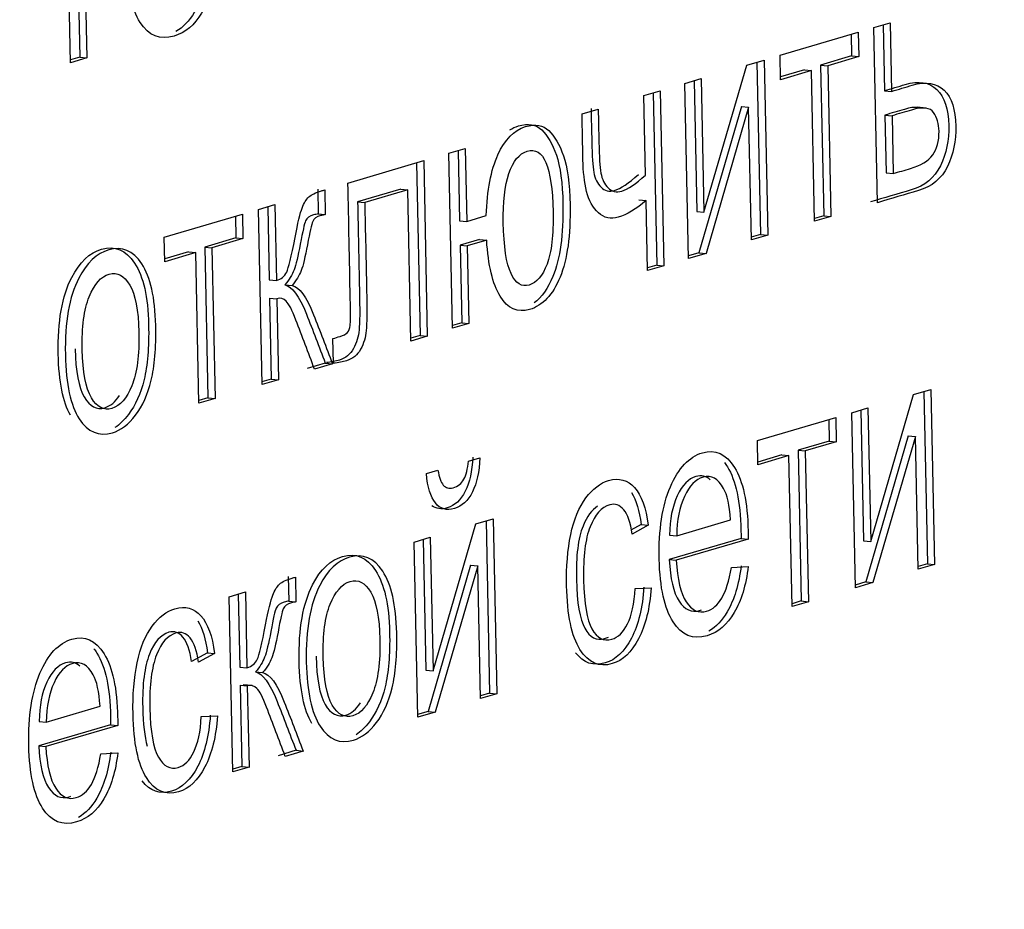
# Model space of a CAD drawing. Units: millimetres. Extents: x 0 to 299, y 0 to 216.
# Drawn here: x 147 to 149, y 133 to 134 of the extents above; entities that cross this region are included whole.
import ezdxf
from ezdxf import colors
from ezdxf.entities.mleader import LeaderData, LeaderLine
from ezdxf.math import Vec2, Vec3

# ---------------------------------------------------------------- set-up
doc = ezdxf.new("R2010")
doc.units = ezdxf.units.MM
doc.layers.add('Стандарт', color=7, linetype='Continuous')
doc.layers.add('ЭП4-4-00.00.016', color=7, linetype='Continuous')

# ---------------------------------------------------------------- blocks, each defined once
blk = doc.blocks.new('_DOT')
at = {"color": 0}
blk.add_line((0, 0), (-1, 0), dxfattribs=at)
at = {"color": 0, "const_width": 0.333}
blk.add_lwpolyline([(-0.1665, 0, 1), (0.1665, 0, 1)], format="xyb", close=True, dxfattribs=at)
blk = doc.blocks.new('SE')
at = {"layer": 'ЭП4-4-00.00.016', "color": 7, "linetype": 'Continuous'}
for p, q in [((147.4101, 134.2119), (147.4138, 134.0344)), ((147.4185, 134.2111), (147.4221, 134.0336)), ((147.403, 134.028), (147.3994, 134.2054)), ((148.3493, 134.0693), (148.3685, 134.075)), ((148.3602, 134.0726), (148.3618, 133.995)), ((148.3685, 134.075), (148.3702, 133.9942)), ((148.2388, 134.0367), (148.3309, 134.0639)), ((148.3226, 134.0614), (148.3231, 134.036)), ((148.3309, 134.0639), (148.3315, 134.0352)), ((148.3536, 133.8631), (148.3493, 134.0693)), ((147.4138, 134.0344), (147.403, 134.0313)), ((147.4221, 134.0336), (147.403, 134.028)), ((147.4138, 134.0344), (147.4221, 134.0336)), ((148.1997, 134.0251), (148.2199, 134.0311)), ((148.2116, 134.0287), (148.2158, 133.8257)), ((148.2199, 134.0311), (148.2242, 133.8249)), ((148.2394, 134.0079), (148.2388, 134.0367)), ((148.3231, 134.036), (148.2865, 134.0251)), ((148.3315, 134.0352), (148.2949, 134.0243)), ((148.3231, 134.036), (148.3315, 134.0352)), ((148.1491, 133.8518), (148.1997, 134.0251)), ((148.2674, 134.0195), (148.2393, 134.0112)), ((148.2758, 134.0187), (148.2394, 134.0079)), ((148.2674, 134.0195), (148.2758, 134.0187)), ((148.2795, 133.8412), (148.2758, 134.0187)), ((148.2865, 134.0251), (148.2949, 134.0243)), ((148.2865, 134.0251), (148.2902, 133.8477)), ((148.2949, 134.0243), (148.2986, 133.8469)), ((148.1266, 134.0035), (148.1459, 134.0092)), ((148.1309, 133.7973), (148.1266, 134.0035)), ((148.1375, 134.0068), (148.1407, 133.8526)), ((148.1459, 134.0092), (148.1491, 133.8518)), ((148.0784, 133.9893), (148.0976, 133.995)), ((148.0893, 133.9925), (148.0935, 133.7895)), ((148.0976, 133.995), (148.1019, 133.7887)), ((148.3618, 133.995), (148.3702, 133.9942)), ((148.0803, 133.8956), (148.0784, 133.9893)), ((148.0055, 133.9677), (148.0246, 133.9734)), ((148.1934, 133.9763), (148.1432, 133.8042)), ((148.2018, 133.9755), (148.1516, 133.8034)), ((148.1934, 133.9763), (148.2018, 133.9755)), ((148.205, 133.8192), (148.2018, 133.9755)), ((148.4108, 133.9744), (148.4003, 133.9754)), ((148.3624, 133.9663), (148.3708, 133.9655)), ((148.3624, 133.9663), (148.3638, 133.8982)), ((148.3708, 133.9655), (148.3722, 133.8974)), ((147.8488, 133.9214), (147.868, 133.9271)), ((147.8531, 133.7152), (147.8488, 133.9214)), ((147.8596, 133.9246), (147.8613, 133.8418)), ((147.868, 133.9271), (147.8697, 133.841)), ((147.7297, 133.8862), (147.819, 133.9126)), ((147.8106, 133.9101), (147.8148, 133.7066)), ((147.819, 133.9126), (147.8232, 133.7058)), ((148.3638, 133.8982), (148.3722, 133.8974)), ((147.6941, 133.879), (147.6947, 133.85)), ((147.7025, 133.8782), (147.7031, 133.8492)), ((147.7919, 133.879), (147.7412, 133.864)), ((147.8003, 133.8782), (147.7495, 133.8632)), ((147.7919, 133.879), (147.8003, 133.8782)), ((147.804, 133.7001), (147.8003, 133.8782)), ((147.7412, 133.864), (147.7495, 133.8632)), ((148.0725, 133.8665), (148.0809, 133.8657)), ((148.0826, 133.7831), (148.0809, 133.8657)), ((147.6243, 133.8551), (147.6435, 133.8608)), ((147.6286, 133.6489), (147.6243, 133.8551)), ((147.6352, 133.8583), (147.637, 133.7721)), ((147.6435, 133.8608), (147.6454, 133.7713)), ((148.1407, 133.8526), (148.1491, 133.8518)), ((147.5134, 133.8223), (147.6055, 133.8495)), ((147.5972, 133.8471), (147.5977, 133.8216)), ((147.6055, 133.8495), (147.6061, 133.8208)), ((147.6947, 133.85), (147.7031, 133.8492)), ((147.8613, 133.8418), (147.8697, 133.841)), ((147.8697, 133.841), (147.8926, 133.8478)), ((148.2902, 133.8477), (148.2794, 133.8445)), ((148.2986, 133.8469), (148.2795, 133.8412)), ((148.2902, 133.8477), (148.2986, 133.8469)), ((147.5139, 133.7935), (147.5134, 133.8223)), ((147.5977, 133.8216), (147.5612, 133.8108)), ((147.6061, 133.8208), (147.5696, 133.81)), ((147.5977, 133.8216), (147.6061, 133.8208)), ((147.8848, 133.8198), (147.8619, 133.813)), ((147.8932, 133.819), (147.8703, 133.8122)), ((147.8848, 133.8198), (147.8932, 133.819)), ((148.2158, 133.8257), (148.2049, 133.8225)), ((148.2242, 133.8249), (148.205, 133.8192)), ((148.2158, 133.8257), (148.2242, 133.8249)), ((147.5421, 133.8051), (147.5139, 133.7968)), ((147.5421, 133.8051), (147.5505, 133.8043)), ((147.5612, 133.8108), (147.5696, 133.81)), ((147.5612, 133.8108), (147.5649, 133.6333)), ((147.5696, 133.81), (147.5733, 133.6325)), ((147.8619, 133.813), (147.8703, 133.8122)), ((147.8619, 133.813), (147.8638, 133.7217)), ((147.8703, 133.8122), (147.8722, 133.7209)), ((147.5505, 133.8043), (147.5139, 133.7935)), ((147.5542, 133.6269), (147.5505, 133.8043)), ((148.1432, 133.8042), (148.1309, 133.8006)), ((148.1516, 133.8034), (148.1309, 133.7973)), ((148.1432, 133.8042), (148.1516, 133.8034)), ((148.0935, 133.7895), (148.0826, 133.7863)), ((148.1019, 133.7887), (148.0826, 133.7831)), ((148.0935, 133.7895), (148.1019, 133.7887)), ((147.637, 133.7721), (147.6454, 133.7713)), ((147.6555, 133.7663), (147.6639, 133.7655)), ((147.6374, 133.7507), (147.6458, 133.7499)), ((147.6374, 133.7507), (147.6394, 133.6553)), ((147.6458, 133.7499), (147.6478, 133.6545)), ((147.8638, 133.7217), (147.853, 133.7185)), ((147.8722, 133.7209), (147.8531, 133.7152)), ((147.8638, 133.7217), (147.8722, 133.7209)), ((147.7127, 133.6739), (147.7121, 133.703)), ((147.8148, 133.7066), (147.8039, 133.7034)), ((147.8232, 133.7058), (147.804, 133.7001)), ((147.8148, 133.7066), (147.8232, 133.7058)), ((147.7031, 133.6742), (147.6819, 133.6679)), ((147.7115, 133.6734), (147.6903, 133.6671)), ((147.7031, 133.6742), (147.7115, 133.6734)), ((147.6394, 133.6553), (147.6285, 133.6521)), ((147.6478, 133.6545), (147.6286, 133.6489)), ((147.6394, 133.6553), (147.6478, 133.6545)), ((148.3961, 133.6372), (148.4164, 133.6432)), ((148.4164, 133.6432), (148.4207, 133.437)), ((147.5649, 133.6333), (147.5541, 133.6301)), ((147.5733, 133.6325), (147.5542, 133.6269)), ((147.5649, 133.6333), (147.5733, 133.6325)), ((148.3456, 133.4641), (148.3961, 133.6372)), ((148.4081, 133.6407), (148.4123, 133.4378)), ((148.3232, 133.6157), (148.3423, 133.6213)), ((148.3423, 133.6213), (148.3456, 133.4641)), ((148.2123, 133.5829), (148.3044, 133.6101)), ((148.3044, 133.6101), (148.305, 133.5815)), ((148.3275, 133.4094), (148.3232, 133.6157)), ((148.334, 133.6188), (148.3372, 133.4649)), ((148.2961, 133.6076), (148.2966, 133.5823)), ((148.3899, 133.5884), (148.3397, 133.4163)), ((148.3983, 133.5876), (148.3481, 133.4155)), ((148.3899, 133.5884), (148.3983, 133.5876)), ((148.4016, 133.4313), (148.3983, 133.5876)), ((148.2128, 133.5543), (148.2123, 133.5829)), ((148.2966, 133.5823), (148.2601, 133.5716)), ((148.305, 133.5815), (148.2685, 133.5708)), ((148.2966, 133.5823), (148.305, 133.5815)), ((147.8716, 133.5587), (147.8852, 133.5627)), ((148.2409, 133.5659), (148.2128, 133.5576)), ((148.2493, 133.5651), (148.2128, 133.5543)), ((148.2409, 133.5659), (148.2493, 133.5651)), ((148.253, 133.3874), (148.2493, 133.5651)), ((148.2601, 133.5716), (148.2685, 133.5708)), ((148.2601, 133.5716), (148.2638, 133.3939)), ((148.2685, 133.5708), (148.2722, 133.3931)), ((147.8222, 133.5441), (147.8358, 133.5481)), ((147.83, 133.3117), (147.8805, 133.4848)), ((147.8805, 133.4848), (147.9008, 133.4908)), ((147.8925, 133.4884), (147.8967, 133.2854)), ((147.9008, 133.4908), (147.9051, 133.2846)), ((148.0751, 133.4839), (148.0629, 133.4772)), ((148.0834, 133.4831), (148.0647, 133.4728)), ((148.0751, 133.4839), (148.0834, 133.4831)), ((148.117, 133.4708), (148.1804, 133.4895)), ((147.8076, 133.4633), (147.8267, 133.4689)), ((147.8267, 133.4689), (147.83, 133.3117)), ((148.1086, 133.4716), (148.117, 133.4708)), ((147.8119, 133.2571), (147.8076, 133.4633)), ((147.8184, 133.4665), (147.8216, 133.3125)), ((148.1928, 133.4677), (148.1082, 133.4427)), ((148.2012, 133.4669), (148.1166, 133.4419)), ((148.1928, 133.4677), (148.2012, 133.4669)), ((148.3372, 133.4649), (148.3456, 133.4641)), ((147.8743, 133.436), (147.8241, 133.2639)), ((147.8827, 133.4352), (147.8325, 133.2631)), ((147.8743, 133.436), (147.8827, 133.4352)), ((147.8859, 133.279), (147.8827, 133.4352)), ((148.1082, 133.4427), (148.1166, 133.4419)), ((148.1814, 133.4335), (148.2013, 133.4346)), ((148.4123, 133.4378), (148.4015, 133.4346)), ((148.4207, 133.437), (148.4016, 133.4313)), ((148.4123, 133.4378), (148.4207, 133.437)), ((147.6595, 133.4228), (147.6601, 133.3938)), ((147.6679, 133.422), (147.6685, 133.393)), ((148.3397, 133.4163), (148.3274, 133.4127)), ((148.3481, 133.4155), (148.3275, 133.4094)), ((148.3397, 133.4163), (148.3481, 133.4155)), ((147.5898, 133.3989), (147.6089, 133.4045)), ((147.594, 133.1927), (147.5898, 133.3989)), ((147.6006, 133.4021), (147.6023, 133.316)), ((147.6089, 133.4045), (147.6107, 133.3152)), ((148.068, 133.4087), (148.0868, 133.4095)), ((147.6601, 133.3938), (147.6685, 133.393)), ((148.2638, 133.3939), (148.2529, 133.3907)), ((148.2722, 133.3931), (148.253, 133.3874)), ((148.2638, 133.3939), (148.2722, 133.3931)), ((147.5642, 133.333), (147.5455, 133.3227)), ((147.5726, 133.3322), (147.5539, 133.3219)), ((147.5642, 133.333), (147.5726, 133.3322)), ((147.6023, 133.316), (147.6107, 133.3152)), ((147.6209, 133.3103), (147.6292, 133.3095)), ((147.8216, 133.3125), (147.83, 133.3117)), ((147.6028, 133.2947), (147.6112, 133.2939)), ((147.6028, 133.2947), (147.6048, 133.1991)), ((147.6168, 133.2942), (147.6063, 133.2952)), ((147.6112, 133.2939), (147.6132, 133.1983)), ((147.8967, 133.2854), (147.8859, 133.2822)), ((147.9051, 133.2846), (147.8859, 133.279)), ((147.8967, 133.2854), (147.9051, 133.2846)), ((147.3744, 133.2513), (147.4378, 133.27)), ((147.8241, 133.2639), (147.8118, 133.2603)), ((147.8325, 133.2631), (147.8119, 133.2571)), ((147.8241, 133.2639), (147.8325, 133.2631)), ((147.4502, 133.2482), (147.3655, 133.2232)), ((147.366, 133.2521), (147.3744, 133.2513)), ((147.4502, 133.2482), (147.4586, 133.2474)), ((147.557, 133.2577), (147.576, 133.2585)), ((147.4586, 133.2474), (147.3739, 133.2224)), ((147.3655, 133.2232), (147.3739, 133.2224)), ((147.4387, 133.214), (147.4587, 133.2151)), ((147.6686, 133.218), (147.6474, 133.2117)), ((147.677, 133.2172), (147.6558, 133.2109)), ((147.6686, 133.218), (147.677, 133.2172)), ((147.6048, 133.1991), (147.594, 133.1959)), ((147.6132, 133.1983), (147.594, 133.1927)), ((147.6048, 133.1991), (147.6132, 133.1983))]:
    blk.add_line(p, q, dxfattribs=at)
for points, knots in [([(147.5736, 134.1408), (147.5709, 134.1187), (147.5654, 134.1005), (147.5572, 134.0865), (147.5489, 134.0724), (147.5382, 134.0632), (147.5084, 134.0544), (147.4951, 134.0598), (147.485, 134.0754), (147.4748, 134.0912), (147.4694, 134.1158), (147.468, 134.1841), (147.4724, 134.2124), (147.4818, 134.2346), (147.4912, 134.2567), (147.5039, 134.27), (147.5347, 134.2791), (147.5472, 134.2733), (147.5573, 134.2575), (147.5674, 134.2416), (147.5727, 134.2165), (147.5734, 134.1804), (147.5735, 134.1772), (147.5735, 134.173)], [0, 0, 0, 0, 0.095999, 0.095999, 0.095999, 0.196802, 0.196802, 0.324007, 0.324007, 0.324007, 0.460562, 0.460562, 0.600953, 0.600953, 0.600953, 0.726046, 0.726046, 0.846971, 0.846971, 0.846971, 0.991187, 0.991187, 1, 1, 1, 1]), ([(147.5652, 134.1416), (147.5625, 134.1195), (147.557, 134.1013), (147.5488, 134.0873), (147.5428, 134.0771), (147.5356, 134.0695), (147.5272, 134.0646)], [0, 0, 0, 0, 0.0959986, 0.0959986, 0.0959986, 0.1685324, 0.1685324, 0.1685324, 0.1685324]), ([(148.3618, 133.995), (148.3699, 133.9975), (148.3781, 133.9999), (148.3862, 134.0023), (148.4022, 134.007), (148.4147, 134.005), (148.4325, 133.9878), (148.4371, 133.9735), (148.4379, 133.9366), (148.4346, 133.921), (148.4276, 133.9066), (148.4207, 133.8923), (148.4093, 133.8829), (148.3934, 133.8782), (148.3774, 133.8734), (148.3613, 133.8687), (148.3452, 133.8639)], [0, 0, 0, 0, 0.118884, 0.118884, 0.118884, 0.280366, 0.280366, 0.441847, 0.441847, 0.586084, 0.586084, 0.586084, 0.765241, 0.765241, 0.765241, 1, 1, 1, 1]), ([(148.3702, 133.9942), (148.3783, 133.9967), (148.3865, 133.9991), (148.3946, 134.0015), (148.4106, 134.0062), (148.4231, 134.0042), (148.4409, 133.987), (148.4455, 133.9727), (148.4462, 133.9358), (148.443, 133.9202), (148.436, 133.9058), (148.4291, 133.8915), (148.4177, 133.8821), (148.4018, 133.8774), (148.3857, 133.8726), (148.3697, 133.8679), (148.3536, 133.8631)], [0, 0, 0, 0, 0.118884, 0.118884, 0.118884, 0.280366, 0.280366, 0.441847, 0.441847, 0.586084, 0.586084, 0.586084, 0.765241, 0.765241, 0.765241, 1, 1, 1, 1]), ([(148.0809, 133.8657), (148.0693, 133.8556), (148.0583, 133.8489), (148.0394, 133.8434), (148.0316, 133.8451), (148.0181, 133.8571), (148.0135, 133.8656), (148.0109, 133.8764), (148.0084, 133.8874), (148.0069, 133.8996), (148.0066, 133.9136), (148.0062, 133.9317), (148.0058, 133.9497), (148.0055, 133.9677)], [0, 0, 0, 0, 0.225177, 0.225177, 0.415889, 0.415889, 0.606601, 0.606601, 0.606601, 0.771302, 0.771302, 0.771302, 1, 1, 1, 1]), ([(148.0162, 133.9742), (148.0164, 133.9611), (148.0167, 133.9481), (148.017, 133.935), (148.0173, 133.918), (148.0182, 133.9061), (148.0194, 133.8988), (148.0206, 133.8915), (148.0235, 133.8857), (148.0279, 133.8813), (148.0322, 133.877), (148.0375, 133.8756), (148.0511, 133.8796), (148.0606, 133.886), (148.0719, 133.8964)], [0, 0, 0, 0, 0.212707, 0.212707, 0.212707, 0.413155, 0.413155, 0.413155, 0.549767, 0.549767, 0.549767, 0.759418, 0.759418, 1, 1, 1, 1]), ([(148.0246, 133.9734), (148.0248, 133.9603), (148.0251, 133.9473), (148.0254, 133.9342), (148.0257, 133.9172), (148.0266, 133.9053), (148.0278, 133.898), (148.029, 133.8907), (148.0319, 133.8849), (148.0363, 133.8805), (148.0406, 133.8762), (148.0459, 133.8748), (148.0595, 133.8788), (148.069, 133.8852), (148.0803, 133.8956)], [0, 0, 0, 0, 0.212707, 0.212707, 0.212707, 0.413155, 0.413155, 0.413155, 0.549767, 0.549767, 0.549767, 0.759418, 0.759418, 1, 1, 1, 1]), ([(148.4014, 133.9753), (148.3971, 133.9757), (148.3918, 133.975), (148.3853, 133.973), (148.3776, 133.9708), (148.37, 133.9685), (148.3624, 133.9663)], [0.7524096, 0.7524096, 0.7524096, 0.7524096, 0.8225927, 0.8225927, 0.8225927, 1, 1, 1, 1]), ([(148.3722, 133.8974), (148.379, 133.8994), (148.3857, 133.9014), (148.3925, 133.9034), (148.4048, 133.907), (148.4135, 133.9123), (148.4237, 133.9263), (148.4263, 133.9356), (148.4259, 133.9561), (148.4237, 133.9634), (148.4157, 133.9751), (148.407, 133.9762), (148.3937, 133.9722), (148.386, 133.97), (148.3784, 133.9677), (148.3708, 133.9655)], [0, 0, 0, 0, 0.157155, 0.157155, 0.157155, 0.34508, 0.34508, 0.533004, 0.533004, 0.677798, 0.677798, 0.822593, 0.822593, 0.822593, 1, 1, 1, 1]), ([(147.8926, 133.8478), (147.8937, 133.8776), (147.8983, 133.9016), (147.9146, 133.9376), (147.9254, 133.9486), (147.9505, 133.9561), (147.9597, 133.9546), (147.9664, 133.948), (147.9732, 133.9414), (147.979, 133.9317), (147.9837, 133.9183), (147.9883, 133.9049), (147.9909, 133.8854), (147.9921, 133.8248), (147.9882, 133.7964), (147.9796, 133.7754), (147.971, 133.7545), (147.9591, 133.7418), (147.9296, 133.7331), (147.918, 133.7382), (147.9091, 133.7529), (147.9002, 133.7675), (147.8949, 133.7894), (147.8932, 133.819)], [0, 0, 0, 0, 0.110785, 0.110785, 0.22157, 0.22157, 0.316896, 0.316896, 0.316896, 0.393148, 0.393148, 0.393148, 0.493234, 0.493234, 0.637632, 0.637632, 0.637632, 0.760185, 0.760185, 0.873568, 0.873568, 0.873568, 1, 1, 1, 1]), ([(147.9203, 133.9487), (147.9235, 133.9508), (147.9269, 133.9524), (147.9421, 133.9569), (147.9513, 133.9554), (147.958, 133.9488), (147.9648, 133.9422), (147.9706, 133.9325), (147.9753, 133.9191), (147.9799, 133.9057), (147.9825, 133.8862), (147.9837, 133.8256), (147.9798, 133.7972), (147.9712, 133.7762), (147.9654, 133.7621), (147.958, 133.7516), (147.9491, 133.745)], [0.191869, 0.191869, 0.191869, 0.191869, 0.2215699, 0.2215699, 0.3168964, 0.3168964, 0.3168964, 0.3931479, 0.3931479, 0.3931479, 0.4932336, 0.4932336, 0.637632, 0.637632, 0.637632, 0.7208062, 0.7208062, 0.7208062, 0.7208062]), ([(147.9409, 133.9237), (147.9315, 133.9209), (147.9244, 133.9122), (147.9194, 133.8974), (147.9145, 133.8827), (147.9123, 133.8635), (147.9133, 133.8113), (147.9164, 133.7912), (147.9219, 133.7795), (147.9274, 133.7677), (147.9346, 133.7633), (147.9433, 133.7661), (147.9521, 133.7688), (147.9591, 133.7768), (147.9643, 133.7907), (147.9696, 133.8046), (147.972, 133.8252), (147.9709, 133.8791), (147.9681, 133.8982), (147.963, 133.9103), (147.958, 133.9222), (147.9506, 133.9266), (147.9409, 133.9237)], [0, 0, 0, 0, 0.107565, 0.107565, 0.107565, 0.237551, 0.237551, 0.394574, 0.394574, 0.394574, 0.498726, 0.498726, 0.498726, 0.602313, 0.602313, 0.602313, 0.748885, 0.748885, 0.892404, 0.892404, 0.892404, 1, 1, 1, 1]), ([(147.7121, 133.703), (147.7149, 133.7039), (147.7177, 133.7047), (147.7205, 133.7055), (147.7245, 133.7067), (147.7274, 133.7083), (147.7291, 133.7103), (147.7307, 133.7123), (147.7319, 133.715), (147.7324, 133.7184), (147.7328, 133.7218), (147.7329, 133.7324), (147.7325, 133.7502), (147.7316, 133.7955), (147.7307, 133.8409), (147.7297, 133.8862)], [0, 0, 0, 0, 0.073505, 0.073505, 0.073505, 0.149263, 0.149263, 0.149263, 0.195589, 0.195589, 0.195589, 0.347583, 0.347583, 0.347583, 1, 1, 1, 1]), ([(147.6454, 133.7713), (147.6512, 133.773), (147.6553, 133.7763), (147.6598, 133.7862), (147.6631, 133.7997), (147.6674, 133.8219), (147.6707, 133.8393), (147.6735, 133.851), (147.6758, 133.8568), (147.6781, 133.8627), (147.6807, 133.867), (147.6837, 133.8698), (147.6868, 133.8727), (147.6918, 133.8748), (147.6986, 133.877), (147.6999, 133.8774), (147.7012, 133.8778), (147.7025, 133.8782)], [0, 0, 0, 0, 0.217779, 0.217779, 0.426089, 0.426089, 0.426089, 0.659974, 0.659974, 0.659974, 0.778663, 0.778663, 0.778663, 0.954822, 0.954822, 0.954822, 1, 1, 1, 1]), ([(147.7412, 133.864), (147.7419, 133.8297), (147.7426, 133.7953), (147.7433, 133.761), (147.7438, 133.737), (147.7437, 133.7212), (147.7429, 133.7132), (147.7422, 133.7053), (147.7401, 133.698), (147.7363, 133.6912), (147.7325, 133.6843), (147.7271, 133.6799), (147.7153, 133.6764), (147.7102, 133.6753), (147.7043, 133.6747)], [0, 0, 0, 0, 0.438533, 0.438533, 0.438533, 0.641403, 0.641403, 0.641403, 0.743831, 0.743831, 0.743831, 0.90252, 0.90252, 1, 1, 1, 1]), ([(147.7495, 133.8632), (147.7503, 133.8289), (147.751, 133.7945), (147.7517, 133.7602), (147.7522, 133.7362), (147.7521, 133.7204), (147.7513, 133.7124), (147.7505, 133.7045), (147.7485, 133.6972), (147.7447, 133.6904), (147.7409, 133.6835), (147.7355, 133.6791), (147.7237, 133.6756), (147.7186, 133.6745), (147.7127, 133.6739)], [0, 0, 0, 0, 0.438533, 0.438533, 0.438533, 0.641403, 0.641403, 0.641403, 0.743831, 0.743831, 0.743831, 0.90252, 0.90252, 1, 1, 1, 1]), ([(147.6947, 133.85), (147.6929, 133.8496), (147.6911, 133.8491), (147.6893, 133.8486), (147.6844, 133.8474), (147.6812, 133.8449), (147.6784, 133.8384), (147.6764, 133.8292), (147.6736, 133.8143), (147.671, 133.8), (147.6686, 133.7898), (147.6663, 133.784), (147.6639, 133.778), (147.6604, 133.7721), (147.6555, 133.7663)], [0, 0, 0, 0, 0.085692, 0.085692, 0.085692, 0.292234, 0.292234, 0.498775, 0.498775, 0.498775, 0.779309, 0.779309, 0.779309, 1, 1, 1, 1]), ([(147.7031, 133.8492), (147.7013, 133.8488), (147.6995, 133.8483), (147.6977, 133.8478), (147.6928, 133.8466), (147.6896, 133.8441), (147.6868, 133.8376), (147.6848, 133.8284), (147.682, 133.8135), (147.6794, 133.7992), (147.677, 133.789), (147.6747, 133.7832), (147.6723, 133.7772), (147.6688, 133.7713), (147.6639, 133.7655)], [0, 0, 0, 0, 0.085692, 0.085692, 0.085692, 0.292234, 0.292234, 0.498775, 0.498775, 0.498775, 0.779309, 0.779309, 0.779309, 1, 1, 1, 1]), ([(147.3885, 133.6849), (147.3877, 133.723), (147.393, 133.7531), (147.4043, 133.7749), (147.4137, 133.793), (147.4255, 133.8042), (147.4551, 133.8129), (147.4682, 133.8075), (147.4888, 133.7762), (147.4942, 133.752), (147.4955, 133.6926), (147.4937, 133.6711), (147.4896, 133.6547), (147.4855, 133.6381), (147.4794, 133.6244), (147.4712, 133.6136), (147.4662, 133.607), (147.4609, 133.6018), (147.4553, 133.5982)], [0, 0, 0, 0, 0.142738, 0.142738, 0.142738, 0.2525096, 0.2525096, 0.3736649, 0.3736649, 0.4948203, 0.4948203, 0.5935654, 0.5935654, 0.5935654, 0.6702992, 0.6702992, 0.6702992, 0.7164239, 0.7164239, 0.7164239, 0.7164239]), ([(147.3969, 133.6841), (147.3961, 133.7222), (147.4014, 133.7523), (147.4127, 133.7741), (147.4221, 133.7922), (147.4339, 133.8034), (147.4635, 133.8121), (147.4766, 133.8067), (147.4972, 133.7754), (147.5026, 133.7512), (147.5039, 133.6918), (147.5021, 133.6703), (147.498, 133.6539), (147.4939, 133.6373), (147.4878, 133.6236), (147.4796, 133.6128), (147.4713, 133.6019), (147.4623, 133.595), (147.4365, 133.5873), (147.4234, 133.5928), (147.4132, 133.6084), (147.4031, 133.6239), (147.3976, 133.6491), (147.3969, 133.6841)], [0, 0, 0, 0, 0.142738, 0.142738, 0.142738, 0.25251, 0.25251, 0.373665, 0.373665, 0.49482, 0.49482, 0.593565, 0.593565, 0.593565, 0.670299, 0.670299, 0.670299, 0.746336, 0.746336, 0.867994, 0.867994, 0.867994, 1, 1, 1, 1]), ([(147.4168, 133.69), (147.4173, 133.6635), (147.4209, 133.6446), (147.4275, 133.6334), (147.4341, 133.622), (147.4422, 133.6178), (147.4518, 133.6208), (147.4613, 133.6238), (147.4691, 133.6324), (147.4752, 133.6475), (147.4813, 133.6625), (147.4841, 133.6838), (147.483, 133.7364), (147.4793, 133.7549), (147.4727, 133.7661), (147.466, 133.7774), (147.458, 133.7815), (147.4485, 133.779), (147.4389, 133.7763), (147.4311, 133.7671), (147.425, 133.7522), (147.4189, 133.7373), (147.4162, 133.7165), (147.4168, 133.69)], [0, 0, 0, 0, 0.140736, 0.140736, 0.140736, 0.250419, 0.250419, 0.250419, 0.359516, 0.359516, 0.359516, 0.504197, 0.504197, 0.640784, 0.640784, 0.640784, 0.74959, 0.74959, 0.74959, 0.859187, 0.859187, 0.859187, 1, 1, 1, 1]), ([(147.6555, 133.7663), (147.6638, 133.7648), (147.6723, 133.7534), (147.6808, 133.7319), (147.6884, 133.7129), (147.6957, 133.6934), (147.7031, 133.6742)], [0, 0, 0, 0, 0.455175, 0.455175, 0.455175, 1, 1, 1, 1]), ([(147.6639, 133.7655), (147.6722, 133.764), (147.6807, 133.7526), (147.6892, 133.7311), (147.6968, 133.7121), (147.7041, 133.6926), (147.7115, 133.6734)], [0, 0, 0, 0, 0.455175, 0.455175, 0.455175, 1, 1, 1, 1]), ([(147.6903, 133.6671), (147.6831, 133.6863), (147.6758, 133.7056), (147.6685, 133.7248), (147.6641, 133.7365), (147.6602, 133.7439), (147.657, 133.7469), (147.6538, 133.75), (147.6501, 133.7512), (147.6458, 133.7499)], [0, 0, 0, 0, 0.578401, 0.578401, 0.578401, 0.832614, 0.832614, 0.832614, 1, 1, 1, 1]), ([(147.4084, 133.6908), (147.4089, 133.6643), (147.4126, 133.6454), (147.4191, 133.6342), (147.4257, 133.6228), (147.4338, 133.6186), (147.4434, 133.6216), (147.4499, 133.6237), (147.4557, 133.6283), (147.4606, 133.636)], [0, 0, 0, 0, 0.1407355, 0.1407355, 0.1407355, 0.2504189, 0.2504189, 0.2504189, 0.3252835, 0.3252835, 0.3252835, 0.3252835]), ([(148.2013, 133.4346), (148.1986, 133.4125), (148.1931, 133.3943), (148.1849, 133.3803), (148.1766, 133.3661), (148.1659, 133.3569), (148.1362, 133.3481), (148.1228, 133.3535), (148.1127, 133.3694), (148.1027, 133.3852), (148.0972, 133.4095), (148.0957, 133.4778), (148.1001, 133.5061), (148.1096, 133.5284), (148.1191, 133.5504), (148.1316, 133.5638), (148.1624, 133.5729), (148.1751, 133.5671), (148.1851, 133.5512), (148.1951, 133.5352), (148.2004, 133.5103), (148.2012, 133.4741), (148.2012, 133.4709), (148.2012, 133.4669)], [0, 0, 0, 0, 0.096061, 0.096061, 0.096061, 0.197005, 0.197005, 0.324387, 0.324387, 0.324387, 0.46094, 0.46094, 0.601329, 0.601329, 0.601329, 0.726357, 0.726357, 0.847217, 0.847217, 0.847217, 0.991201, 0.991201, 1, 1, 1, 1]), ([(147.8852, 133.5627), (147.8845, 133.5462), (147.8815, 133.5327), (147.8764, 133.5224), (147.8711, 133.5119), (147.8641, 133.5055), (147.8459, 133.5001), (147.8385, 133.5023), (147.8328, 133.5094), (147.8272, 133.5164), (147.8236, 133.528), (147.8222, 133.5441)], [0, 0, 0, 0, 0.248538, 0.248538, 0.248538, 0.495958, 0.495958, 0.749133, 0.749133, 0.749133, 1, 1, 1, 1]), ([(147.8768, 133.5635), (147.8761, 133.547), (147.8731, 133.5335), (147.868, 133.5232), (147.8627, 133.5127), (147.8557, 133.5063), (147.8397, 133.5015), (147.8336, 133.5024), (147.8286, 133.5061)], [0, 0, 0, 0, 0.248538, 0.248538, 0.248538, 0.4959584, 0.4959584, 0.6913196, 0.6913196, 0.6913196, 0.6913196]), ([(147.8358, 133.5481), (147.837, 133.5397), (147.839, 133.5337), (147.8421, 133.5304), (147.8451, 133.5271), (147.8489, 133.5259), (147.8593, 133.529), (147.8635, 133.5323), (147.8663, 133.5373), (147.8691, 133.5423), (147.8708, 133.5495), (147.8716, 133.5587)], [0, 0, 0, 0, 0.246261, 0.246261, 0.246261, 0.479307, 0.479307, 0.752882, 0.752882, 0.752882, 1, 1, 1, 1]), ([(148.1732, 133.557), (148.1744, 133.5555), (148.1755, 133.5538), (148.1767, 133.552), (148.1867, 133.536), (148.192, 133.5111), (148.1928, 133.4749), (148.1928, 133.4717), (148.1928, 133.4677)], [0.8335643, 0.8335643, 0.8335643, 0.8335643, 0.8472175, 0.8472175, 0.8472175, 0.991201, 0.991201, 1, 1, 1, 1]), ([(148.0868, 133.4095), (148.0853, 133.3853), (148.0803, 133.3651), (148.0721, 133.3494), (148.0639, 133.3335), (148.0535, 133.3237), (148.0256, 133.3155), (148.013, 133.3211), (148.0031, 133.3368), (147.9933, 133.3524), (147.9881, 133.3775), (147.9869, 133.4342), (147.9885, 133.4543), (147.9959, 133.49), (148.0019, 133.5043), (148.01, 133.5153), (148.0181, 133.5261), (148.027, 133.5329), (148.0491, 133.5394), (148.0593, 133.5365), (148.0674, 133.5275), (148.0755, 133.5184), (148.0808, 133.5035), (148.0834, 133.4831)], [0, 0, 0, 0, 0.112937, 0.112937, 0.112937, 0.220392, 0.220392, 0.356078, 0.356078, 0.356078, 0.5078, 0.5078, 0.60617, 0.60617, 0.704539, 0.704539, 0.704539, 0.79106, 0.79106, 0.89875, 0.89875, 0.89875, 1, 1, 1, 1]), ([(148.1566, 133.5367), (148.1517, 133.5411), (148.1461, 133.5424), (148.1309, 133.5379), (148.1236, 133.5304), (148.1119, 133.5053), (148.1089, 133.4899), (148.1086, 133.4716)], [0.3245446, 0.3245446, 0.3245446, 0.3245446, 0.5051197, 0.5051197, 0.7525598, 0.7525598, 1, 1, 1, 1]), ([(148.1804, 133.4895), (148.1792, 133.5067), (148.1766, 133.519), (148.1723, 133.5265), (148.1659, 133.5379), (148.1579, 133.5426), (148.1393, 133.5371), (148.132, 133.5296), (148.1203, 133.5045), (148.1173, 133.4891), (148.117, 133.4708)], [0, 0, 0, 0, 0.228222, 0.228222, 0.228222, 0.50512, 0.50512, 0.75256, 0.75256, 1, 1, 1, 1]), ([(148.0239, 133.5055), (148.0169, 133.5013), (148.0112, 133.4936), (148.0009, 133.4677), (147.9983, 133.4468), (147.9995, 133.3917), (148.0028, 133.3725), (148.0088, 133.3618), (148.0149, 133.3508), (148.0227, 133.3468), (148.0336, 133.35), (148.0351, 133.3506), (148.0365, 133.3514)], [0.230342, 0.230342, 0.230342, 0.230342, 0.3498088, 0.3498088, 0.5011214, 0.5011214, 0.6555864, 0.6555864, 0.6555864, 0.7820765, 0.7820765, 0.8023856, 0.8023856, 0.8023856, 0.8023856]), ([(148.0647, 133.4728), (148.0627, 133.4861), (148.0593, 133.4958), (148.05, 133.5071), (148.0445, 133.5091), (148.0284, 133.5044), (148.0208, 133.4958), (148.0093, 133.4669), (148.0067, 133.446), (148.0079, 133.3909), (148.0112, 133.3717), (148.0172, 133.361), (148.0233, 133.35), (148.0311, 133.346), (148.048, 133.351), (148.0542, 133.357), (148.0591, 133.3671), (148.064, 133.3769), (148.067, 133.3907), (148.068, 133.4087)], [0, 0, 0, 0, 0.099248, 0.099248, 0.198496, 0.198496, 0.349809, 0.349809, 0.501121, 0.501121, 0.655586, 0.655586, 0.655586, 0.782077, 0.782077, 0.883269, 0.883269, 0.883269, 1, 1, 1, 1]), ([(147.6723, 133.3228), (147.6715, 133.361), (147.6768, 133.391), (147.6881, 133.413), (147.6975, 133.4312), (147.7094, 133.4423), (147.739, 133.451), (147.752, 133.4455), (147.7623, 133.4297), (147.7725, 133.414), (147.7781, 133.3899), (147.7794, 133.3307), (147.7776, 133.3092), (147.7735, 133.2926), (147.7695, 133.2761), (147.7632, 133.2623), (147.7501, 133.2451), (147.7449, 133.2399), (147.7393, 133.2362)], [0, 0, 0, 0, 0.1429127, 0.1429127, 0.1429127, 0.2489902, 0.2489902, 0.3677337, 0.3677337, 0.3677337, 0.4926504, 0.4926504, 0.5937391, 0.5937391, 0.5937391, 0.6718662, 0.6718662, 0.7187262, 0.7187262, 0.7187262, 0.7187262]), ([(147.6807, 133.322), (147.6799, 133.3602), (147.6852, 133.3902), (147.6965, 133.4122), (147.7059, 133.4304), (147.7178, 133.4415), (147.7474, 133.4502), (147.7604, 133.4447), (147.7707, 133.4289), (147.7809, 133.4132), (147.7865, 133.3891), (147.7878, 133.3299), (147.786, 133.3084), (147.7819, 133.2918), (147.7779, 133.2753), (147.7716, 133.2615), (147.7553, 133.2399), (147.7461, 133.2329), (147.7203, 133.2252), (147.7073, 133.2307), (147.6869, 133.262), (147.6814, 133.2872), (147.6807, 133.322)], [0, 0, 0, 0, 0.142913, 0.142913, 0.142913, 0.24899, 0.24899, 0.367734, 0.367734, 0.367734, 0.49265, 0.49265, 0.593739, 0.593739, 0.593739, 0.671866, 0.671866, 0.749993, 0.749993, 0.874997, 0.874997, 1, 1, 1, 1]), ([(148.1082, 133.4427), (148.1094, 133.4202), (148.1132, 133.4038), (148.1198, 133.3936), (148.1264, 133.3835), (148.1345, 133.3799), (148.1447, 133.3829), (148.1454, 133.3831), (148.1461, 133.3834)], [0, 0, 0, 0, 0.3168274, 0.3168274, 0.3168274, 0.5801731, 0.5801731, 0.6014132, 0.6014132, 0.6014132, 0.6014132]), ([(148.1166, 133.4419), (148.1178, 133.4194), (148.1216, 133.403), (148.1282, 133.3928), (148.1348, 133.3827), (148.1429, 133.3791), (148.1594, 133.3839), (148.1654, 133.3891), (148.1702, 133.3974), (148.1749, 133.4057), (148.1788, 133.4176), (148.1814, 133.4335)], [0, 0, 0, 0, 0.316827, 0.316827, 0.316827, 0.580173, 0.580173, 0.779145, 0.779145, 0.779145, 1, 1, 1, 1]), ([(148.193, 133.4354), (148.1903, 133.4133), (148.1847, 133.3951), (148.1765, 133.3811), (148.1706, 133.3709), (148.1634, 133.3633), (148.1549, 133.3584)], [0, 0, 0, 0, 0.0960614, 0.0960614, 0.0960614, 0.1685792, 0.1685792, 0.1685792, 0.1685792]), ([(147.6107, 133.3152), (147.6167, 133.3168), (147.6207, 133.3203), (147.6252, 133.3302), (147.6285, 133.3437), (147.6327, 133.3657), (147.636, 133.3831), (147.6389, 133.3948), (147.6412, 133.4008), (147.6434, 133.4066), (147.6462, 133.411), (147.6492, 133.4138), (147.6522, 133.4166), (147.6572, 133.4188), (147.664, 133.4208), (147.6653, 133.4212), (147.6666, 133.4216), (147.6679, 133.422)], [0, 0, 0, 0, 0.207927, 0.207927, 0.425305, 0.425305, 0.425305, 0.660475, 0.660475, 0.660475, 0.779044, 0.779044, 0.779044, 0.954862, 0.954862, 0.954862, 1, 1, 1, 1]), ([(147.7007, 133.3281), (147.7012, 133.3014), (147.7048, 133.2827), (147.7113, 133.2713), (147.7178, 133.2599), (147.726, 133.2559), (147.7452, 133.2615), (147.753, 133.2705), (147.759, 133.2856), (147.7651, 133.3008), (147.7679, 133.3217), (147.7668, 133.3745), (147.7632, 133.3929), (147.7566, 133.4042), (147.75, 133.4155), (147.7419, 133.4197), (147.7227, 133.414), (147.7149, 133.405), (147.7088, 133.3901), (147.7028, 133.3753), (147.7001, 133.3544), (147.7007, 133.3281)], [0, 0, 0, 0, 0.140988, 0.140988, 0.140988, 0.25051, 0.25051, 0.360032, 0.360032, 0.360032, 0.505099, 0.505099, 0.6411, 0.6411, 0.6411, 0.749829, 0.749829, 0.859753, 0.859753, 0.859753, 1, 1, 1, 1]), ([(148.0784, 133.4103), (148.0769, 133.3861), (148.0719, 133.3659), (148.0637, 133.3502), (148.0555, 133.3343), (148.0451, 133.3245), (148.0189, 133.3168), (148.0074, 133.3208), (147.998, 133.3329)], [0, 0, 0, 0, 0.1129366, 0.1129366, 0.1129366, 0.2203922, 0.2203922, 0.3414586, 0.3414586, 0.3414586, 0.3414586]), ([(147.576, 133.2585), (147.5744, 133.2343), (147.5695, 133.2142), (147.5612, 133.1984), (147.553, 133.1827), (147.5427, 133.1728), (147.5148, 133.1645), (147.5022, 133.1701), (147.4923, 133.1858), (147.4825, 133.2014), (147.4773, 133.2265), (147.4761, 133.2833), (147.4777, 133.3033), (147.4851, 133.339), (147.4911, 133.3533), (147.4991, 133.3643), (147.5072, 133.3753), (147.5162, 133.3819), (147.5383, 133.3884), (147.5484, 133.3855), (147.5565, 133.3765), (147.5646, 133.3674), (147.5699, 133.3525), (147.5726, 133.3322)], [0, 0, 0, 0, 0.113126, 0.113126, 0.113126, 0.221367, 0.221367, 0.355985, 0.355985, 0.355985, 0.507643, 0.507643, 0.60597, 0.60597, 0.704298, 0.704298, 0.704298, 0.789941, 0.789941, 0.898606, 0.898606, 0.898606, 1, 1, 1, 1]), ([(147.6601, 133.3938), (147.6583, 133.3934), (147.6566, 133.393), (147.6548, 133.3926), (147.6498, 133.3915), (147.6467, 133.3887), (147.6453, 133.3856), (147.6438, 133.3825), (147.6417, 133.3732), (147.639, 133.3581), (147.6364, 133.3438), (147.6339, 133.3338), (147.6316, 133.3277), (147.6294, 133.322), (147.6258, 133.3159), (147.6209, 133.3103)], [0, 0, 0, 0, 0.085602, 0.085602, 0.085602, 0.248146, 0.248146, 0.248146, 0.500404, 0.500404, 0.500404, 0.78044, 0.78044, 0.78044, 1, 1, 1, 1]), ([(147.6685, 133.393), (147.6667, 133.3926), (147.665, 133.3922), (147.6632, 133.3918), (147.6582, 133.3907), (147.6551, 133.3879), (147.6536, 133.3848), (147.6522, 133.3817), (147.6501, 133.3724), (147.6474, 133.3573), (147.6448, 133.343), (147.6423, 133.333), (147.64, 133.3269), (147.6378, 133.3212), (147.6342, 133.3151), (147.6292, 133.3095)], [0, 0, 0, 0, 0.085602, 0.085602, 0.085602, 0.248146, 0.248146, 0.248146, 0.500404, 0.500404, 0.500404, 0.78044, 0.78044, 0.78044, 1, 1, 1, 1]), ([(147.4587, 133.2151), (147.456, 133.193), (147.4505, 133.1748), (147.4423, 133.1608), (147.434, 133.1466), (147.4233, 133.1375), (147.3935, 133.1287), (147.3802, 133.134), (147.3701, 133.1499), (147.36, 133.1657), (147.3545, 133.19), (147.3531, 133.2583), (147.3575, 133.2866), (147.3669, 133.3088), (147.3763, 133.331), (147.389, 133.3443), (147.4198, 133.3534), (147.4324, 133.3476), (147.4424, 133.3317), (147.4525, 133.3158), (147.4578, 133.2908), (147.4585, 133.2546), (147.4586, 133.2514), (147.4586, 133.2474)], [0, 0, 0, 0, 0.096044, 0.096044, 0.096044, 0.196969, 0.196969, 0.324328, 0.324328, 0.324328, 0.460781, 0.460781, 0.601067, 0.601067, 0.601067, 0.726242, 0.726242, 0.847245, 0.847245, 0.847245, 0.991203, 0.991203, 1, 1, 1, 1]), ([(147.5455, 133.3227), (147.5435, 133.336), (147.5401, 133.3456), (147.5354, 133.3513), (147.5307, 133.3568), (147.5252, 133.3589), (147.5093, 133.3542), (147.5015, 133.3456), (147.4959, 133.3312), (147.4901, 133.3167), (147.4874, 133.2958), (147.4884, 133.2491), (147.4902, 133.2339), (147.4933, 133.2228)], [0, 0, 0, 0, 0.0981361, 0.0981361, 0.0981361, 0.1840756, 0.1840756, 0.3136892, 0.3136892, 0.3136892, 0.4830497, 0.4830497, 0.6039226, 0.6039226, 0.6039226, 0.6039226]), ([(147.5539, 133.3219), (147.5519, 133.3352), (147.5485, 133.3448), (147.5438, 133.3505), (147.5391, 133.356), (147.5336, 133.3581), (147.5176, 133.3534), (147.5099, 133.3448), (147.5042, 133.3304), (147.4985, 133.3159), (147.4958, 133.295), (147.497, 133.2399), (147.5003, 133.2207), (147.5064, 133.21), (147.5126, 133.1991), (147.5203, 133.1951), (147.5372, 133.2001), (147.5434, 133.2061), (147.5482, 133.2161), (147.5531, 133.2261), (147.5562, 133.2397), (147.557, 133.2577)], [0, 0, 0, 0, 0.098136, 0.098136, 0.098136, 0.184076, 0.184076, 0.313689, 0.313689, 0.313689, 0.48305, 0.48305, 0.655939, 0.655939, 0.655939, 0.78219, 0.78219, 0.883191, 0.883191, 0.883191, 1, 1, 1, 1]), ([(147.4305, 133.3375), (147.4317, 133.336), (147.4329, 133.3343), (147.434, 133.3325), (147.4441, 133.3166), (147.4494, 133.2916), (147.4501, 133.2554), (147.4502, 133.2522), (147.4502, 133.2482)], [0.8335719, 0.8335719, 0.8335719, 0.8335719, 0.8472453, 0.8472453, 0.8472453, 0.9912026, 0.9912026, 1, 1, 1, 1]), ([(147.414, 133.3173), (147.4091, 133.3216), (147.4034, 133.3229), (147.3883, 133.3184), (147.381, 133.311), (147.3693, 133.2858), (147.3662, 133.2704), (147.366, 133.2521)], [0.3245446, 0.3245446, 0.3245446, 0.3245446, 0.5051197, 0.5051197, 0.7525598, 0.7525598, 1, 1, 1, 1]), ([(147.4378, 133.27), (147.4366, 133.2872), (147.4339, 133.2995), (147.4297, 133.307), (147.4232, 133.3184), (147.4153, 133.3231), (147.3967, 133.3176), (147.3893, 133.3102), (147.3777, 133.285), (147.3746, 133.2696), (147.3744, 133.2513)], [0, 0, 0, 0, 0.228222, 0.228222, 0.228222, 0.50512, 0.50512, 0.75256, 0.75256, 1, 1, 1, 1]), ([(147.6923, 133.3289), (147.6928, 133.3022), (147.6964, 133.2835), (147.7029, 133.2721), (147.7094, 133.2607), (147.7176, 133.2567), (147.7338, 133.2614), (147.7396, 133.2663), (147.7445, 133.274)], [0, 0, 0, 0, 0.1409882, 0.1409882, 0.1409882, 0.2505102, 0.2505102, 0.3256589, 0.3256589, 0.3256589, 0.3256589]), ([(147.6209, 133.3103), (147.6293, 133.3088), (147.6377, 133.2972), (147.6463, 133.2757), (147.6538, 133.2567), (147.6612, 133.2372), (147.6686, 133.218)], [0, 0, 0, 0, 0.456315, 0.456315, 0.456315, 1, 1, 1, 1]), ([(147.6292, 133.3095), (147.6377, 133.308), (147.6461, 133.2964), (147.6547, 133.2749), (147.6622, 133.2559), (147.6695, 133.2364), (147.677, 133.2172)], [0, 0, 0, 0, 0.456315, 0.456315, 0.456315, 1, 1, 1, 1]), ([(147.6558, 133.2109), (147.6485, 133.2302), (147.6412, 133.2495), (147.634, 133.2688), (147.6296, 133.2804), (147.6257, 133.2877), (147.6193, 133.2942), (147.6156, 133.295), (147.6112, 133.2939)], [0, 0, 0, 0, 0.578159, 0.578159, 0.578159, 0.78908, 0.78908, 1, 1, 1, 1]), ([(147.5676, 133.2593), (147.566, 133.2351), (147.5611, 133.215), (147.5528, 133.1992), (147.5446, 133.1835), (147.5343, 133.1736), (147.5081, 133.1658), (147.4966, 133.1698), (147.4872, 133.1819)], [0, 0, 0, 0, 0.1131263, 0.1131263, 0.1131263, 0.2213665, 0.2213665, 0.341478, 0.341478, 0.341478, 0.341478]), ([(147.3655, 133.2232), (147.3666, 133.2007), (147.3705, 133.1843), (147.3772, 133.1741), (147.3837, 133.164), (147.3917, 133.1603), (147.402, 133.1634), (147.4028, 133.1636), (147.4035, 133.1639)], [0, 0, 0, 0, 0.3169193, 0.3169193, 0.3169193, 0.5814933, 0.5814933, 0.6027663, 0.6027663, 0.6027663, 0.6027663]), ([(147.3739, 133.2224), (147.375, 133.1999), (147.3789, 133.1835), (147.3856, 133.1733), (147.3921, 133.1632), (147.4001, 133.1595), (147.4168, 133.1645), (147.4227, 133.1697), (147.4275, 133.1779), (147.4323, 133.1862), (147.4361, 133.1982), (147.4387, 133.214)], [0, 0, 0, 0, 0.316919, 0.316919, 0.316919, 0.581493, 0.581493, 0.779197, 0.779197, 0.779197, 1, 1, 1, 1]), ([(147.4503, 133.2159), (147.4476, 133.1938), (147.4421, 133.1756), (147.4339, 133.1616), (147.4279, 133.1514), (147.4207, 133.1438), (147.4123, 133.1389)], [0, 0, 0, 0, 0.0960439, 0.0960439, 0.0960439, 0.1685532, 0.1685532, 0.1685532, 0.1685532])]:
    blk.add_open_spline(points, degree=3, knots=knots, dxfattribs=at)
for points in [[(147.4028, 133.6126), (147.394, 133.6282), (147.3892, 133.6523), (147.3885, 133.6849)], [(148.0638, 133.5217), (148.0693, 133.5126), (148.073, 133.4999), (148.0751, 133.4839)], [(147.5529, 133.3706), (147.5584, 133.3616), (147.5621, 133.3489), (147.5642, 133.333)], [(147.6872, 133.2496), (147.678, 133.2653), (147.673, 133.2898), (147.6723, 133.3228)]]:
    blk.add_open_spline(points, degree=3, dxfattribs=at)

msp = doc.modelspace()

# ---------------------------------------------------------------- block references
at = {"layer": 'Стандарт'}
msp.add_blockref('SE', (0, 0), dxfattribs=at)

# ---------------------------------------------------------------- leaders
at = {"layer": 'Стандарт', "color": 7, "linetype": 'Continuous'}
ml = msp.add_multileader_mtext('Standard', dxfattribs=at)
ml.set_content('{\\pxsm0.9;\\fSIEMENS_GOST Type A|b0||i1||c0|p34;\\W1.;\\P}', color=256)
ml.set_leader_properties()
ml.set_arrow_properties(name='DOT')
ml.build(insert=Vec2(0, 0))
ml.multileader.update_dxf_attribs({"leader_type": 0, "dogleg_length": 0, "arrow_head_size": 5})
ctx = ml.context
ctx.base_point, ctx.char_height, ctx.arrow_head_size, ctx.landing_gap_size = Vec3(258.6605, 206.1189), 5, 5, 1
notes = []
notes.append((ctx, [(0, (0, 0, 0), (0, 0), (1, 0), 1, [])]))
ctx.mtext.insert = Vec3(260.6605, 208.6189)
ml = msp.add_multileader_mtext('Standard', dxfattribs=at)
ml.set_content('{\\pxsm0.9;\\fSIEMENS_GOST Type A|b0||i1||c0|p34;\\W1.;\\P}', color=256)
ml.set_leader_properties()
ml.set_arrow_properties(name='DOT')
ml.build(insert=Vec2(0, 0))
ml.multileader.update_dxf_attribs({"leader_type": 0, "dogleg_length": 0, "arrow_head_size": 5})
ctx = ml.context
ctx.base_point, ctx.char_height, ctx.arrow_head_size, ctx.landing_gap_size = Vec3(297.2074, 150.1106), 5, 5, 1
notes.append((ctx, [(0, (0, 0, 0), (0, 0), (1, 0), 1, [])]))
ctx.mtext.insert = Vec3(299.2074, 152.6106)
for ctx, leaders in notes:
    for number, flags, end, landing, length, lines in leaders:
        leader = LeaderData()
        leader.index, (leader.has_last_leader_line, leader.has_dogleg_vector, leader.attachment_direction) = number, flags
        leader.last_leader_point, leader.dogleg_vector, leader.dogleg_length = Vec3(end), Vec3(landing), length
        for number, points, colour, breaks in lines:
            line = LeaderLine()
            line.index, line.vertices, line.color, line.breaks = number, Vec3.list(points), colors.encode_raw_color(colour), breaks
            leader.lines.append(line)
        ctx.leaders.append(leader)

doc.saveas('drawing.dxf')
